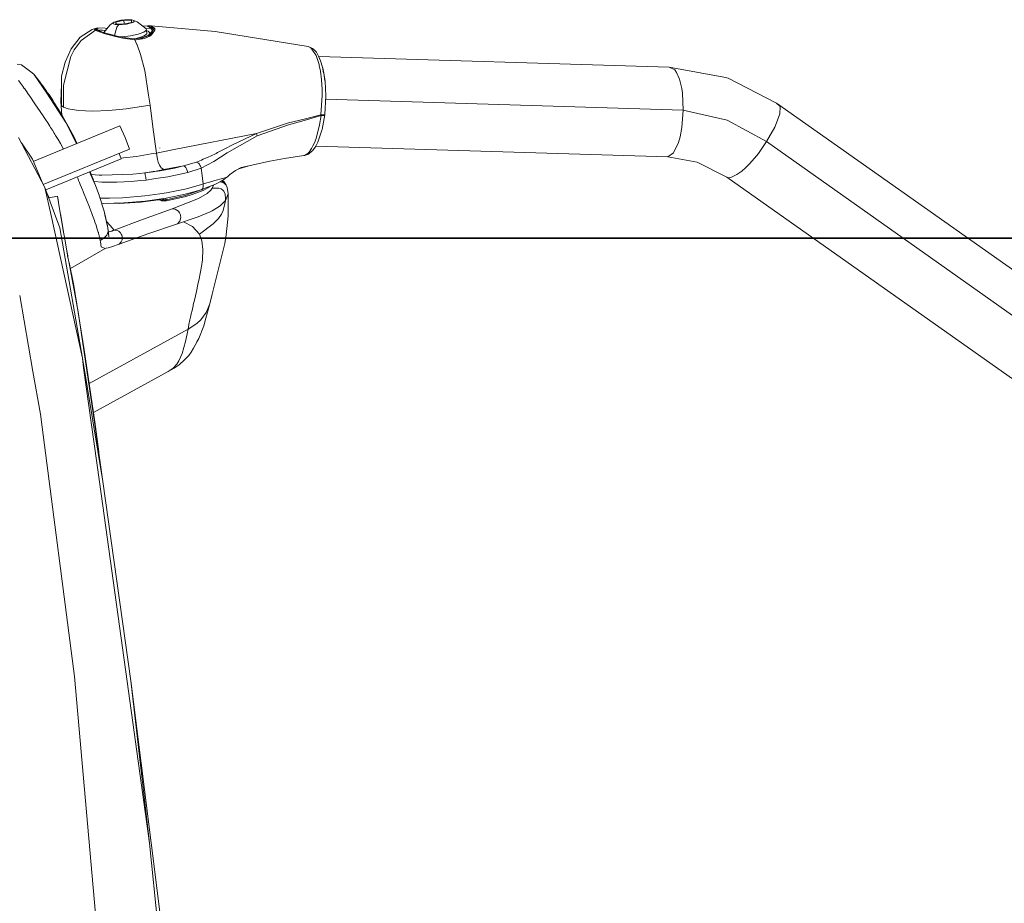
# Model space of a CAD drawing. Units: millimetres. Extents: x -1525 to 1857, y 149 to 3231.
# Drawn here: x 952 to 1265, y 2588 to 2869 of the extents above; entities that cross this region are included whole.
import ezdxf

# ---------------------------------------------------------------- set-up
doc = ezdxf.new("R2010")
doc.units = ezdxf.units.MM
doc.layers.add('1', color=7, linetype='Continuous', true_color=0xffffff)
doc.styles.add('blockfont', font='simplex.shx')
doc.dimstyles.get("Standard").update_dxf_attribs({"dimtxt": 0.18, "dimasz": 0.18, "dimexe": 0.18, "dimexo": 0.0625, "dimgap": 0.09, "dimtad": 0, "dimtih": 1, "dimtoh": 1, "dimdec": 4, "dimzin": 0, "dimdsep": 46, "dimtxsty": 'Standard', "dimcen": 0.09, "dimadec": 0, "dimazin": 0, "dimtfac": 1, "dimtdec": 4, "dimtofl": 0, "dimtmove": 0, "dimatfit": 3, "dimfxl": 1, "dimtolj": 1, "dimtzin": 0, "dimarcsym": 0})

# ---------------------------------------------------------------- blocks, each defined once
blk = doc.blocks.new('_U1')
at = {"layer": '1', "color": 18, "lineweight": 35}
for p, q in [((-23.159683, 2799.389464), (1730.446505, 2799.389464)), ((1728.446505, 2799.389464), (1728.446505, 2658.585389)), ((1728.446505, 2321.031314), (1728.446505, 2461.835389)), ((636.241853, 2321.031314), (1730.446505, 2321.031314))]:
    blk.add_line(p, q, dxfattribs=at)
at = {"layer": '1', "color": 18, "lineweight": 13}
for p, q in [((1652.352755, 2557.085389), (1627.352755, 2557.085389)), ((1627.352755, 2557.085389), (1627.352755, 2463.335389)), ((1829.540255, 2557.085389), (1804.540255, 2557.085389)), ((1829.540255, 2463.335389), (1829.540255, 2557.085389)), ((1627.352755, 2463.335389), (1652.352755, 2463.335389)), ((1804.540255, 2463.335389), (1829.540255, 2463.335389))]:
    blk.add_line(p, q, dxfattribs=at)
at = {"layer": '1', "color": 18, "lineweight": 70}
for points in [[(1728.446505, 2799.389464), (1741.843965, 2749.389513), (1715.049045, 2749.389415)], [(1728.446505, 2321.031314), (1715.049045, 2371.031265), (1741.843965, 2371.031364)]]:
    blk.add_solid(points, dxfattribs=at)
at = {"layer": '1', "color": 18, "linetype": 'Continuous', "lineweight": 13, "char_height": 50, "attachment_point": 7, "line_spacing_factor": 0.903614, "style": 'blockfont'}
for s, insert in [('\\W1.3523;18.9', (1624.638172, 2593.189556)), ('\\W1.1628;480', (1651.877755, 2471.314556))]:
    blk.add_mtext(s, dxfattribs=dict(at, insert=insert))

msp = doc.modelspace()

# ---------------------------------------------------------------- linework, layer by layer
at = {"layer": '1', "color": 18, "linetype": 'Continuous', "lineweight": 13}
for p, q in [((980.885088, 2867.609722), (981.734097, 2868.17239)), ((981.734097, 2868.17239), (981.325507, 2867.863399)), ((982.591629, 2868.473751), (981.734097, 2868.17239)), ((982.21314, 2868.180734), (982.181013, 2867.565853)), ((984.715402, 2868.736488), (982.21314, 2868.180734)), ((982.21314, 2868.180734), (982.27927, 2867.56352)), ((983.767629, 2868.721468), (982.591629, 2868.473751)), ((985.083044, 2868.87787), (983.767629, 2868.721468)), ((984.651148, 2867.507202), (987.153471, 2868.062955)), ((984.715402, 2868.736488), (987.185597, 2868.677837)), ((984.715402, 2868.736488), (984.842585, 2867.549719)), ((986.337602, 2868.919355), (985.083044, 2868.87787)), ((986.337602, 2868.919355), (987.340271, 2868.839246)), ((986.774981, 2867.770177), (987.632513, 2868.0713)), ((987.153471, 2868.062955), (987.185597, 2868.677837)), ((987.938464, 2868.649942), (987.340271, 2868.839246)), ((987.632513, 2868.0713), (988.041103, 2868.380291)), ((988.041103, 2868.380291), (987.938464, 2868.649942)), ((989.005864, 2868.234855), (987.938464, 2868.649942)), ((991.718411, 2866.098863), (989.005864, 2868.234855)), ((974.711001, 2865.824443), (970.895588, 2863.318664)), ((975.756884, 2865.538103), (971.185207, 2862.265569)), ((974.711001, 2865.824443), (975.280404, 2866.050226)), ((975.280404, 2866.050226), (976.524889, 2866.280777)), ((975.280404, 2866.050226), (975.756884, 2865.538103)), ((975.756884, 2865.538103), (976.061285, 2865.631086)), ((975.756884, 2865.538103), (976.119761, 2865.37395)), ((975.843787, 2866.036398), (976.600647, 2866.262418)), ((975.843787, 2866.036398), (976.233542, 2865.618688)), ((975.935102, 2865.953905), (976.316232, 2865.587855)), ((976.233542, 2865.618688), (976.061285, 2865.631086)), ((976.121471, 2865.373176), (976.395667, 2865.249139)), ((976.233542, 2865.618688), (976.600647, 2866.262418)), ((976.233542, 2865.618688), (978.61594, 2864.730341)), ((976.305902, 2865.586978), (976.233542, 2865.618688)), ((976.353884, 2865.551693), (976.305902, 2865.586978)), ((976.411045, 2865.613443), (976.319115, 2865.58678)), ((976.395667, 2865.249139), (978.869796, 2864.409906)), ((976.861358, 2865.626318), (976.411045, 2865.613443)), ((976.524889, 2866.280777), (978.789151, 2866.173488)), ((977.120638, 2865.617734), (976.861358, 2865.626318)), ((977.120638, 2865.617734), (977.739811, 2865.575534)), ((978.021681, 2865.550739), (977.739811, 2865.575534)), ((978.912416, 2865.460623), (978.021681, 2865.550739)), ((978.382276, 2864.817469), (980.350375, 2867.205125)), ((979.466862, 2866.133266), (978.789151, 2866.173488)), ((980.350375, 2867.205125), (980.885088, 2867.609722)), ((981.325507, 2867.863399), (981.428146, 2867.593748)), ((981.428146, 2867.593748), (982.026339, 2867.404443)), ((981.774097, 2863.897304), (982.580006, 2866.499883)), ((982.026339, 2867.404443), (982.199791, 2867.390585)), ((982.181013, 2867.565853), (984.651148, 2867.507202)), ((982.209378, 2867.389819), (983.029008, 2867.324335)), ((982.580006, 2866.499883), (983.029008, 2867.324335)), ((983.029008, 2867.324335), (984.283566, 2867.36582)), ((984.283566, 2867.36582), (985.598981, 2867.522222)), ((985.598981, 2867.522222), (986.774981, 2867.770177)), ((991.088569, 2864.907486), (989.32296, 2864.28712)), ((990.983725, 2866.870147), (990.766713, 2866.848277)), ((990.983725, 2866.870147), (992.299855, 2866.956216)), ((991.92971, 2865.543825), (991.088569, 2864.907486)), ((992.865801, 2866.185648), (991.653653, 2866.149857)), ((991.718411, 2866.098863), (991.92971, 2865.543825)), ((992.054701, 2864.377481), (991.92971, 2865.543825)), ((992.526054, 2865.231735), (991.949294, 2865.361075)), ((992.199838, 2866.902334), (994.175673, 2865.943653)), ((992.199838, 2866.902334), (993.526816, 2866.572601)), ((993.46137, 2866.912586), (992.299855, 2866.956216)), ((992.523253, 2863.829595), (993.760824, 2864.896518)), ((993.097603, 2864.640457), (992.526054, 2865.231735)), ((992.70165, 2863.832695), (993.81578, 2864.919168)), ((993.425071, 2866.018039), (992.865801, 2866.185648)), ((993.913555, 2865.459144), (992.911184, 2864.113903)), ((993.760824, 2864.896518), (993.200898, 2864.321214)), ((993.200898, 2864.321214), (993.713796, 2864.865524)), ((993.910076, 2865.521027), (993.425071, 2866.018039)), ((993.46137, 2866.912586), (1013.825953, 2865.14805)), ((994.610906, 2866.139394), (993.46137, 2866.912586)), ((994.175673, 2865.943653), (993.526816, 2866.572601)), ((993.557334, 2864.04894), (994.622648, 2865.554792)), ((993.896099, 2865.09415), (993.81578, 2864.919168)), ((993.864117, 2865.392795), (993.910551, 2865.522354)), ((994.304419, 2865.983707), (993.910986, 2865.126582)), ((993.918115, 2865.543457), (994.003356, 2865.78129)), ((994.304419, 2865.983707), (993.943941, 2865.499924)), ((993.957583, 2865.636528), (993.959844, 2865.658981)), ((993.959844, 2865.658981), (994.003356, 2865.78129)), ((994.622648, 2865.554792), (994.610906, 2866.139394)), ((1043.443024, 2860.418541), (1013.825953, 2865.14805)), ((970.895588, 2863.318664), (967.967391, 2859.693748)), ((971.185207, 2862.265569), (968.943954, 2859.300596)), ((978.61594, 2864.730341), (982.680678, 2863.658172)), ((978.869796, 2864.409906), (982.51766, 2863.442403)), ((982.51766, 2863.442403), (982.632041, 2863.625747)), ((982.51766, 2863.442403), (984.451294, 2863.029224)), ((982.632041, 2863.625747), (982.680678, 2863.658172)), ((982.680678, 2863.658172), (985.363543, 2863.141281)), ((983.803055, 2863.441931), (984.193623, 2863.454801)), ((986.90182, 2863.777143), (984.193623, 2863.454801)), ((988.283932, 2862.53379), (984.451294, 2863.029224)), ((985.363543, 2863.141281), (988.119543, 2862.855417)), ((989.32296, 2864.28712), (986.90182, 2863.777143)), ((988.105059, 2862.853986), (990.562737, 2863.056881)), ((988.105059, 2862.853986), (990.522742, 2863.053781)), ((988.119543, 2862.855417), (990.562737, 2863.056881)), ((988.170087, 2862.815363), (988.119543, 2862.855417)), ((988.170087, 2862.815363), (988.175511, 2862.807495)), ((988.283932, 2862.53379), (988.175511, 2862.807495)), ((988.232276, 2862.864713), (989.447951, 2863.120777)), ((988.283932, 2862.53379), (988.931743, 2861.05773)), ((988.283932, 2862.53379), (988.709271, 2862.520439)), ((988.709271, 2862.520439), (991.365373, 2862.886173)), ((989.447951, 2863.120777), (991.21356, 2863.741142)), ((989.85938, 2862.998962), (990.704358, 2863.202793)), ((990.522742, 2863.053781), (992.523253, 2863.829595)), ((990.704358, 2863.202793), (992.457926, 2863.928062)), ((991.21356, 2863.741142), (992.054701, 2864.377481)), ((991.365373, 2862.886173), (993.054092, 2863.674623)), ((992.457926, 2863.928062), (993.097603, 2864.640457)), ((992.480218, 2863.805515), (992.957155, 2864.146798)), ((992.523253, 2863.829595), (992.480218, 2863.805515)), ((992.523253, 2863.829595), (993.200898, 2864.321214)), ((992.906529, 2864.107655), (992.70165, 2863.832695)), ((993.054092, 2863.674623), (993.557334, 2864.04894)), ((993.123495, 2864.398837), (993.097603, 2864.640457)), ((993.15774, 2864.444796), (993.116243, 2864.466514)), ((967.967391, 2859.693748), (966.03471, 2855.404836)), ((968.943954, 2859.300596), (967.865348, 2857.239706)), ((988.932863, 2861.055178), (989.009798, 2860.87988)), ((989.009798, 2860.87988), (990.086079, 2857.873899)), ((1043.887675, 2860.217077), (1043.443024, 2860.418541)), ((1044.012606, 2860.211593), (1043.443024, 2860.418541)), ((1043.887675, 2860.217077), (1044.252455, 2859.965068)), ((1044.854939, 2859.750015), (1044.012606, 2860.211593)), ((1044.252455, 2859.965068), (1045.799792, 2857.836229)), ((1045.261204, 2859.384519), (1044.854939, 2859.750015)), ((1046.048701, 2858.541709), (1045.261204, 2859.384519)), ((1046.048701, 2858.541709), (1046.771824, 2857.330782)), ((964.964032, 2850.92662), (966.03471, 2855.404836)), ((965.582073, 2848.088247), (967.865348, 2857.239706)), ((991.424084, 2852.785331), (990.086079, 2857.873899)), ((1045.799792, 2857.836229), (1045.948803, 2857.516033)), ((1045.948803, 2857.516033), (1046.903908, 2854.670745)), ((1047.412217, 2855.783445), (1046.771824, 2857.330782)), ((1158.319294, 2853.835088), (1046.803613, 2857.253973)), ((1048.051894, 2853.773099), (1047.412217, 2855.783445)), ((950.789213, 2854.817134), (952.166796, 2854.526741)), ((952.166796, 2854.526741), (955.198705, 2852.349025)), ((956.10851, 2851.578933), (955.198705, 2852.349025)), ((992.623925, 2844.849515), (991.424084, 2852.785331)), ((1046.990216, 2854.316694), (1046.903908, 2854.670745)), ((1046.990216, 2854.316694), (1047.358096, 2852.485162)), ((1047.706187, 2849.796754), (1047.358096, 2852.485162)), ((1048.051894, 2853.773099), (1048.089564, 2853.585464)), ((1048.35495, 2852.001938), (1048.051894, 2853.773099)), ((1048.385918, 2851.851923), (1048.051894, 2853.773099)), ((1048.816025, 2849.353534), (1048.089564, 2853.585464)), ((1158.319294, 2853.835088), (1160.118163, 2852.955324)), ((1175.792277, 2850.628597), (1158.319294, 2853.835088)), ((1160.118163, 2852.955324), (1160.734951, 2852.069122)), ((951.229632, 2849.604351), (951.630175, 2849.081499)), ((951.630175, 2849.081499), (951.918125, 2848.69693)), ((956.10851, 2851.578933), (958.009481, 2849.125368)), ((956.10851, 2851.578933), (960.220277, 2845.518333)), ((958.476782, 2848.513347), (958.009481, 2849.125368)), ((964.892089, 2841.595155), (964.964032, 2850.92662)), ((1047.885001, 2846.740228), (1047.706187, 2849.796754)), ((1048.385918, 2851.851923), (1048.788607, 2849.467498)), ((1048.816025, 2849.353534), (1049.062312, 2844.706041)), ((1160.734951, 2852.069122), (1161.61114, 2850.036604)), ((1162.338316, 2847.071153), (1161.61114, 2850.036604)), ((1175.792277, 2850.628597), (1177.086174, 2850.340349)), ((1192.553818, 2842.388851), (1177.086174, 2850.340349)), ((951.918125, 2848.69693), (952.209353, 2848.300916)), ((952.209353, 2848.300916), (952.311695, 2848.160965)), ((952.311695, 2848.160965), (952.413738, 2848.019105)), ((952.413738, 2848.019105), (952.749252, 2847.550375)), ((952.749252, 2847.550375), (953.087866, 2847.069723)), ((953.087866, 2847.069723), (953.145206, 2846.98723)), ((953.145206, 2846.98723), (953.203082, 2846.904737)), ((953.203082, 2846.904737), (953.580201, 2846.361143)), ((953.580201, 2846.361143), (953.961611, 2845.808727)), ((958.861411, 2847.993595), (958.476782, 2848.513347)), ((959.286273, 2847.406847), (958.861411, 2847.993595)), ((959.445357, 2847.184164), (959.286273, 2847.406847)), ((959.600627, 2846.965534), (959.445357, 2847.184164)), ((960.043311, 2846.334917), (959.600627, 2846.965534)), ((960.501969, 2845.670682), (960.043311, 2846.334917)), ((964.760303, 2842.902881), (964.944333, 2848.371498)), ((965.565681, 2841.127855), (965.582073, 2848.088247)), ((1047.896445, 2844.841701), (1047.885001, 2846.740228)), ((1162.571013, 2845.523101), (1162.338316, 2847.071153)), ((953.961611, 2845.808727), (953.982115, 2845.779163)), ((953.982115, 2845.779163), (954.002321, 2845.749361)), ((954.002321, 2845.749361), (954.406381, 2845.162374)), ((954.406381, 2845.162374), (954.814374, 2844.567281)), ((954.814374, 2844.567281), (956.461728, 2842.16736)), ((966.323733, 2836.206895), (960.220277, 2845.518333)), ((960.674763, 2845.41772), (960.501969, 2845.670682)), ((960.843563, 2845.169527), (960.674763, 2845.41772)), ((962.113202, 2843.259079), (960.843563, 2845.169527)), ((962.725759, 2842.310411), (962.113202, 2843.259079)), ((964.760303, 2842.902881), (964.892089, 2841.595155)), ((965.042711, 2838.550914), (964.760303, 2842.902881)), ((993.097723, 2841.715795), (992.624417, 2844.84626)), ((1047.508776, 2838.653785), (1047.896445, 2844.841701)), ((1048.746169, 2838.774425), (1049.062312, 2844.706041)), ((1162.851632, 2840.10194), (1049.00263, 2843.586265)), ((1162.851632, 2840.10194), (1162.571013, 2845.523101)), ((956.461728, 2842.16736), (958.150744, 2839.676601)), ((958.150744, 2839.676601), (958.766282, 2838.755828)), ((963.34374, 2841.334802), (962.725759, 2842.310411)), ((963.990748, 2840.293151), (963.34374, 2841.334802)), ((964.637339, 2839.230758), (963.990748, 2840.293151)), ((964.892089, 2841.595155), (965.565681, 2841.127855)), ((965.565681, 2841.127855), (967.045307, 2840.579731)), ((967.045307, 2840.579731), (970.377922, 2840.011341)), ((970.377922, 2840.011341), (974.777699, 2839.813215)), ((974.777699, 2839.813215), (979.935408, 2840.004665)), ((985.547423, 2840.559227), (979.935408, 2840.004665)), ((993.097723, 2841.715795), (985.547423, 2840.559227)), ((993.097723, 2841.715795), (994.118094, 2834.019405)), ((1162.851632, 2840.10194), (1162.410319, 2834.598285)), ((1176.783621, 2836.986763), (1162.851632, 2840.10194)), ((1192.553818, 2842.388851), (1193.682492, 2841.327411)), ((1454.442561, 2657.462579), (1192.553818, 2842.388851)), ((1193.682492, 2841.327411), (1193.56972, 2839.00736)), ((958.766282, 2838.755828), (958.858888, 2838.616593)), ((958.858971, 2838.616467), (959.383607, 2837.827665)), ((959.383607, 2837.827665), (959.601402, 2837.496978)), ((959.601402, 2837.496978), (959.819794, 2837.165815)), ((959.819794, 2837.165815), (960.52593, 2836.084587)), ((965.262711, 2838.181955), (964.637339, 2839.230758)), ((967.083454, 2835.002166), (965.262711, 2838.181955)), ((1037.139475, 2836.070043), (1042.138875, 2837.30672)), ((1037.219346, 2835.456115), (1042.19538, 2836.826784)), ((1042.138875, 2837.30672), (1047.508776, 2838.653785)), ((1047.550023, 2838.411075), (1042.19538, 2836.826784)), ((1047.550023, 2838.411075), (1047.044814, 2835.404378)), ((1047.508776, 2838.653785), (1048.200428, 2838.65164)), ((1047.550023, 2838.411075), (1047.508776, 2838.653785)), ((1047.550023, 2838.411075), (1048.206389, 2838.431579)), ((1048.730195, 2838.662607), (1047.869265, 2833.969814)), ((1048.200428, 2838.65164), (1048.44147, 2838.66666)), ((1048.206389, 2838.431579), (1048.435986, 2838.465435)), ((1048.435986, 2838.465435), (1048.59978, 2838.515264)), ((1048.44147, 2838.66666), (1048.612893, 2838.691932)), ((1048.59978, 2838.515264), (1048.69777, 2838.581068)), ((1048.612893, 2838.691932), (1048.714459, 2838.727933)), ((1048.730195, 2838.662607), (1048.69777, 2838.581068)), ((1048.714459, 2838.727933), (1048.746169, 2838.774425)), ((1048.730195, 2838.662607), (1048.746169, 2838.774425)), ((1189.382136, 2830.097181), (1176.783621, 2836.986763)), ((1193.47626, 2838.618499), (1191.966116, 2834.675056)), ((1193.56972, 2839.00736), (1193.47626, 2838.618499)), ((983.490467, 2835.089904), (955.935718, 2823.826757)), ((960.52593, 2836.084587), (961.227596, 2834.993345)), ((961.227596, 2834.993345), (961.342037, 2834.814292)), ((961.342037, 2834.814292), (961.455941, 2834.634525)), ((961.455941, 2834.634525), (962.032318, 2833.719713)), ((962.032318, 2833.719713), (962.603867, 2832.798702)), ((966.323733, 2836.206895), (969.006578, 2830.735126)), ((968.936029, 2831.520716), (967.083454, 2835.002166)), ((983.490467, 2835.089904), (985.169351, 2831.454736)), ((995.109558, 2826.46392), (994.118094, 2834.019405)), ((1026.982844, 2832.675916), (1037.139475, 2836.070043)), ((1027.184069, 2831.991893), (1037.219346, 2835.456115)), ((1045.943558, 2831.145031), (1047.044814, 2835.404378)), ((1047.820151, 2833.803875), (1047.087252, 2831.541997)), ((1047.869265, 2833.969814), (1047.820151, 2833.803875)), ((1162.410319, 2834.598285), (1161.824763, 2831.617576)), ((1191.966116, 2834.675056), (1189.382136, 2830.097181)), ((959.623456, 2815.5608), (951.2783, 2831.42896)), ((962.603867, 2832.798702), (962.82351, 2832.440359)), ((962.82351, 2832.440359), (963.042557, 2832.081539)), ((963.042557, 2832.081539), (963.813186, 2830.798847)), ((963.813186, 2830.798847), (964.569986, 2829.507095)), ((969.415307, 2830.620033), (968.936053, 2831.520671)), ((969.006601, 2830.735079), (969.646038, 2829.430922)), ((969.951491, 2829.555777), (969.415307, 2830.620033)), ((985.169351, 2831.454736), (986.517429, 2827.684862)), ((1026.982844, 2832.675916), (1000.830597, 2827.578931)), ((1017.68142, 2826.508743), (1027.184069, 2831.991893)), ((1019.365132, 2829.087001), (1026.982844, 2832.675916)), ((1026.982844, 2832.675916), (1027.098954, 2832.324249)), ((1027.098954, 2832.324249), (1027.146161, 2832.152826)), ((1027.146161, 2832.152826), (1027.184069, 2831.991893)), ((1045.404255, 2829.680187), (1045.943558, 2831.145031)), ((1046.515524, 2829.92695), (1047.087252, 2831.541997)), ((1161.824763, 2831.617576), (1161.314309, 2829.850418)), ((955.640793, 2824.503643), (952.201217, 2829.674051)), ((986.517429, 2827.684862), (959.133953, 2816.491582)), ((964.569986, 2829.507095), (965.553724, 2827.758167)), ((1000.830592, 2827.57893), (995.109558, 2826.46392)), ((996.213615, 2828.041774), (996.174455, 2828.089935)), ((1016.522229, 2827.591402), (1014.597476, 2826.59815)), ((1016.949236, 2827.815754), (1016.522229, 2827.591402)), ((1016.949713, 2827.815992), (1016.949236, 2827.815754)), ((1019.365132, 2829.087001), (1016.949713, 2827.815992)), ((1043.741286, 2826.759798), (1044.53522, 2827.892524)), ((1044.53522, 2827.892524), (1044.946188, 2828.737913)), ((1044.832289, 2827.223283), (1044.637024, 2827.041608)), ((1044.832289, 2827.223283), (1045.635998, 2828.304988)), ((1044.949578, 2828.744886), (1045.404255, 2829.680187)), ((1045.85569, 2828.710129), (1045.635998, 2828.304988)), ((1157.899439, 2825.287324), (1045.85569, 2828.710129)), ((1046.515524, 2829.92695), (1045.859434, 2828.717034)), ((1159.730256, 2826.580745), (1161.314309, 2829.850418)), ((1189.382136, 2830.097181), (1186.745226, 2826.372129)), ((1450.493872, 2645.531398), (1189.382136, 2830.097181)), ((955.640793, 2824.503643), (959.12092, 2816.516364)), ((983.962357, 2824.600441), (959.914246, 2814.770637)), ((983.325932, 2826.380304), (983.962357, 2824.600441)), ((984.689687, 2824.955571), (983.865604, 2824.871025)), ((988.773882, 2825.374586), (984.689807, 2824.955583)), ((993.468602, 2826.18178), (988.773882, 2825.374586)), ((995.109558, 2826.46392), (993.470677, 2826.182137)), ((995.487273, 2824.428302), (995.109558, 2826.46392)), ((995.729327, 2823.589546), (995.487273, 2824.428302)), ((1007.869542, 2823.589546), (1009.494364, 2824.236375)), ((1010.059655, 2824.474794), (1009.494364, 2824.236375)), ((1011.788666, 2825.241548), (1010.059655, 2824.474794)), ((1011.788666, 2825.241548), (1012.303174, 2825.480205)), ((1012.303174, 2825.480205), (1014.130652, 2826.363784)), ((1013.448775, 2823.797924), (1017.68142, 2826.508743)), ((1014.130652, 2826.363784), (1014.597476, 2826.59815)), ((1035.952389, 2824.723703), (1031.229556, 2823.881609)), ((1042.030871, 2825.665933), (1035.952389, 2824.723703)), ((1042.030871, 2825.665933), (1042.270005, 2825.714809)), ((1042.270005, 2825.714809), (1043.356001, 2826.359731)), ((1042.270005, 2825.714809), (1043.535054, 2826.170904)), ((1043.356001, 2826.359731), (1043.741286, 2826.759798)), ((1043.78134, 2826.318962), (1043.535054, 2826.170904)), ((1043.78134, 2826.318962), (1044.637024, 2827.041608)), ((1157.899439, 2825.287324), (1159.730256, 2826.580745)), ((1167.278111, 2823.606712), (1157.899439, 2825.287324)), ((1186.117947, 2825.581533), (1184.043705, 2823.199016)), ((1186.745226, 2826.372129), (1186.117947, 2825.581533)), ((996.002734, 2820.913774), (994.507909, 2820.650322)), ((996.006846, 2822.870237), (995.729327, 2823.589546)), ((997.47175, 2821.18581), (996.002734, 2820.913774)), ((996.12093, 2822.629434), (996.006846, 2822.870237)), ((996.31989, 2822.270137), (996.12093, 2822.629434)), ((996.304631, 2820.847732), (1000.888884, 2821.709615)), ((996.545613, 2821.939689), (996.31989, 2822.270137)), ((996.668339, 2821.789486), (996.545613, 2821.939689)), ((997.47175, 2821.18581), (996.668339, 2821.789486)), ((1003.757775, 2822.375995), (997.47175, 2821.18581)), ((1003.757775, 2822.375995), (1000.888884, 2821.709615)), ((1003.757775, 2822.375995), (1007.869542, 2823.589546)), ((1003.757775, 2822.375995), (1003.979981, 2822.29684)), ((1003.979981, 2822.29684), (1004.133046, 2822.202665)), ((1004.133046, 2822.202665), (1004.47613, 2821.864826)), ((1004.47613, 2821.864826), (1004.734814, 2821.461898)), ((1004.96608, 2820.90376), (1004.734814, 2821.461898)), ((1005.104125, 2820.278865), (1004.96608, 2820.90376)), ((1009.391606, 2821.674806), (1005.104125, 2820.278865)), ((1008.12465, 2823.486072), (1007.869542, 2823.589546)), ((1008.490384, 2823.241693), (1008.12465, 2823.486072)), ((1008.612692, 2823.131305), (1008.490384, 2823.241693)), ((1008.830369, 2822.890503), (1008.612692, 2823.131305)), ((1008.830607, 2822.890264), (1008.830369, 2822.890503)), ((1008.997262, 2822.656137), (1008.830607, 2822.890264)), ((1009.18299, 2822.316152), (1008.997262, 2822.656137)), ((1009.335101, 2821.908456), (1009.18299, 2822.316152)), ((1009.391606, 2821.674806), (1009.335101, 2821.908456)), ((1009.391606, 2821.674806), (1013.448775, 2823.797924)), ((1009.391606, 2821.674806), (1009.674132, 2819.332582)), ((1018.404609, 2819.565997), (1020.263493, 2820.925218)), ((1022.151291, 2821.825964), (1020.263493, 2820.925218)), ((1024.523417, 2822.363098), (1021.416975, 2821.475591)), ((1022.151291, 2821.825964), (1031.229556, 2823.881609)), ((1176.665366, 2818.837864), (1167.278111, 2823.606712)), ((1182.669938, 2821.816188), (1181.456149, 2820.735437)), ((1184.043705, 2823.199016), (1182.669938, 2821.816188)), ((969.908963, 2818.856035), (970.067382, 2818.479282)), ((970.067382, 2818.479282), (970.319986, 2817.872984)), ((970.319986, 2817.872984), (970.33757, 2817.830783)), ((970.33757, 2817.830783), (970.355034, 2817.788583)), ((970.355034, 2817.788583), (970.623076, 2817.141038)), ((975.628972, 2816.404802), (973.81077, 2820.450921)), ((974.052072, 2820.533258), (974.046275, 2820.547185)), ((974.504411, 2819.41889), (974.052072, 2820.533258)), ((976.880511, 2819.468765), (974.407389, 2819.657911)), ((974.72924, 2818.854314), (974.504411, 2819.41889)), ((974.948227, 2818.29713), (974.72924, 2818.854314)), ((975.156248, 2817.761165), (974.948227, 2818.29713)), ((975.359559, 2817.230207), (975.156248, 2817.761165)), ((977.735281, 2819.403392), (976.88069, 2819.468752)), ((987.643659, 2819.747669), (977.735281, 2819.403392)), ((989.904475, 2819.9906), (987.643659, 2819.747669)), ((991.448939, 2820.156557), (989.906482, 2819.990815)), ((990.189587, 2817.717382), (991.821647, 2817.885143)), ((991.448939, 2820.156557), (994.091051, 2820.583034)), ((994.096566, 2820.533429), (991.448939, 2820.156557)), ((991.485655, 2820.044262), (991.448939, 2820.156557)), ((991.514623, 2819.927675), (991.485655, 2820.044262)), ((991.591275, 2819.541914), (991.514623, 2819.927675)), ((991.66286, 2819.105846), (991.591275, 2819.541914)), ((991.729498, 2818.640453), (991.66286, 2819.105846)), ((991.745293, 2818.520767), (991.729498, 2818.640453)), ((991.821647, 2817.885143), (991.745293, 2818.520767)), ((991.821647, 2817.885143), (994.348916, 2818.263614)), ((994.091888, 2820.583169), (994.507909, 2820.650322)), ((994.625559, 2820.608727), (994.097394, 2820.533547)), ((994.349239, 2818.263662), (994.921043, 2818.349292)), ((996.304631, 2820.847732), (994.625691, 2820.608746)), ((994.921127, 2818.349305), (998.785317, 2818.927986)), ((1005.104125, 2820.278865), (998.785317, 2818.927986)), ((1010.001004, 2816.627246), (1009.674132, 2819.332582)), ((1011.992037, 2817.246181), (1013.708174, 2817.733509)), ((1013.708174, 2817.733509), (1014.55766, 2817.960245)), ((1014.55766, 2817.960245), (1015.299857, 2818.15098)), ((1015.299857, 2818.15098), (1016.137183, 2818.363411)), ((1016.849339, 2818.190557), (1015.746415, 2817.474824)), ((1016.137183, 2818.363411), (1016.29144, 2818.403465)), ((1016.69246, 2817.343217), (1016.181824, 2817.757379)), ((1016.29144, 2818.403465), (1016.62904, 2818.494541)), ((1016.653597, 2818.501216), (1016.62904, 2818.494541)), ((1017.449915, 2818.772775), (1016.653597, 2818.501216)), ((1016.849339, 2818.190557), (1017.020047, 2818.301422)), ((1017.020047, 2818.301422), (1017.177165, 2818.435175)), ((1017.177165, 2818.435175), (1017.54417, 2818.819406)), ((1017.449915, 2818.772775), (1017.563164, 2818.828804)), ((1017.563164, 2818.828804), (1017.721236, 2818.927509)), ((1017.721236, 2818.927509), (1018.625081, 2819.771987)), ((1177.271664, 2818.626625), (1176.665366, 2818.837864)), ((1438.3834, 2634.060842), (1176.665366, 2818.837864)), ((1178.0141, 2818.696004), (1177.271664, 2818.626625)), ((1179.933846, 2819.603187), (1178.0141, 2818.696004)), ((1181.456149, 2820.735437), (1179.933846, 2819.603187)), ((959.623456, 2815.5608), (961.582661, 2806.623918)), ((959.623456, 2815.5608), (964.352965, 2802.709323)), ((970.623076, 2817.141038), (970.888197, 2816.497785)), ((970.888197, 2816.497785), (971.27986, 2815.546495)), ((971.27986, 2815.546495), (971.594718, 2814.779317)), ((971.595054, 2814.778496), (971.66568, 2814.606411)), ((971.66568, 2814.606411), (971.801102, 2814.275009)), ((975.283021, 2817.430091), (977.712393, 2817.21614)), ((975.76791, 2816.142541), (975.359559, 2817.230207)), ((976.872146, 2813.030225), (975.76791, 2816.142541)), ((977.712393, 2817.21614), (982.576191, 2817.199213)), ((982.576191, 2817.199213), (987.154245, 2817.427141)), ((987.154245, 2817.427141), (988.073409, 2817.499858)), ((988.073409, 2817.499858), (990.18932, 2817.717355)), ((998.315752, 2813.850147), (1004.678309, 2815.137369)), ((1009.681284, 2814.830762), (1004.278243, 2812.966568)), ((1009.331286, 2814.786178), (1004.295647, 2813.378793)), ((1009.52279, 2816.493389), (1004.678309, 2815.137369)), ((1009.331286, 2814.786178), (1009.39852, 2814.807874)), ((1009.39852, 2814.807874), (1011.446667, 2815.583591)), ((1009.39852, 2814.807874), (1009.705842, 2814.996463)), ((1010.001004, 2816.627246), (1009.52431, 2816.493815)), ((1010.00786, 2815.038656), (1009.681284, 2814.830762)), ((1009.705842, 2814.996463), (1009.863913, 2815.202695)), ((1009.863913, 2815.202695), (1009.953797, 2815.408689)), ((1009.953797, 2815.408689), (1010.020077, 2815.700275)), ((1010.001004, 2816.627246), (1011.992037, 2817.246181)), ((1010.020077, 2815.700275), (1010.001004, 2816.627246)), ((1010.029852, 2814.567071), (1011.516631, 2815.350753)), ((1011.269152, 2813.618642), (1012.427628, 2814.665538)), ((1011.447378, 2815.58386), (1013.700545, 2816.437227)), ((1011.654354, 2815.457454), (1011.516631, 2815.350753)), ((1012.171508, 2815.858118), (1011.65521, 2815.458117)), ((1012.427628, 2814.665538), (1012.91877, 2815.307361)), ((1012.91877, 2815.307361), (1013.345021, 2816.302575)), ((1014.954388, 2815.25324), (1012.91877, 2815.307361)), ((1013.700545, 2816.437227), (1013.954937, 2816.556913)), ((1015.746415, 2817.474824), (1013.954937, 2816.556913)), ((1014.954388, 2815.25324), (1015.716612, 2815.032226)), ((1015.415273, 2817.305155), (1015.446484, 2817.305547)), ((1015.446484, 2817.305547), (1016.223013, 2817.114812)), ((1016.303837, 2814.661485), (1015.716612, 2815.032226)), ((1016.843617, 2816.755754), (1015.967039, 2817.618011)), ((1016.223013, 2817.114812), (1016.830981, 2816.766244)), ((1016.303837, 2814.661485), (1016.596138, 2814.33509)), ((1017.288744, 2816.245061), (1016.69246, 2817.343217)), ((1016.830981, 2816.766244), (1016.843617, 2816.755754)), ((1016.843617, 2816.755754), (1017.288744, 2816.245061)), ((1017.288744, 2816.245061), (1017.613709, 2815.536958)), ((1017.936528, 2813.500148), (1017.613709, 2815.536958)), ((960.092003, 2814.287619), (960.976032, 2812.258673)), ((960.857424, 2812.238213), (960.820753, 2812.307391)), ((960.84688, 2812.236394), (963.650584, 2812.720043)), ((963.650584, 2812.720043), (963.962138, 2810.912115)), ((964.221776, 2809.40221), (963.650584, 2812.720043)), ((971.801102, 2814.275009), (971.935809, 2813.944799)), ((971.935809, 2813.944799), (972.893238, 2811.57015)), ((972.893238, 2811.57015), (973.787963, 2809.293729)), ((977.202892, 2812.038881), (976.872146, 2813.030225)), ((977.179494, 2812.109012), (977.751791, 2812.085134)), ((977.510512, 2811.085683), (977.202892, 2812.038881)), ((977.751791, 2812.085134), (980.193976, 2812.153561)), ((980.194123, 2812.153565), (984.389007, 2812.271101)), ((984.389007, 2812.271101), (991.399348, 2812.872869)), ((995.826721, 2811.582071), (990.060031, 2810.827953)), ((991.399348, 2812.872869), (996.193051, 2813.508016)), ((998.187006, 2812.142355), (991.546273, 2811.204416)), ((995.722797, 2811.794309), (995.738387, 2811.739904)), ((995.738387, 2811.739904), (995.753229, 2811.699373)), ((995.786905, 2811.628801), (995.753229, 2811.699373)), ((995.826721, 2811.582071), (995.786905, 2811.628801)), ((995.826721, 2811.582071), (995.993197, 2811.601621)), ((996.145129, 2811.605436), (995.993197, 2811.601621)), ((996.263504, 2811.593753), (996.145129, 2811.605436)), ((996.193051, 2813.508016), (998.315752, 2813.850147)), ((996.313155, 2811.578018), (996.263504, 2811.593753)), ((996.313155, 2811.578018), (996.438861, 2811.623556)), ((996.821046, 2811.314088), (996.313155, 2811.578018)), ((996.438861, 2811.623556), (996.529162, 2811.693651)), ((996.529162, 2811.693651), (996.563971, 2811.734182)), ((996.620655, 2811.83551), (996.563971, 2811.734182)), ((996.637106, 2811.886293), (996.620655, 2811.83551)), ((996.643362, 2811.92433), (996.637106, 2811.886293)), ((996.796097, 2811.945902), (997.15668, 2811.758501)), ((997.071803, 2811.470253), (996.946752, 2811.359626)), ((997.111857, 2811.534387), (997.071803, 2811.470253)), ((997.144997, 2811.622364), (997.111857, 2811.534387)), ((997.112594, 2811.990604), (997.15668, 2811.758501)), ((997.15668, 2811.758501), (997.144997, 2811.622364)), ((997.224629, 2811.708671), (997.15668, 2811.758501)), ((997.353375, 2811.651928), (997.224629, 2811.708671)), ((997.475445, 2811.619026), (997.353375, 2811.651928)), ((997.567952, 2811.602336), (997.475445, 2811.619026)), ((997.646272, 2811.5928), (997.567952, 2811.602336)), ((997.721016, 2811.586839), (997.646272, 2811.5928)), ((997.93452, 2811.585886), (997.721016, 2811.586839)), ((998.055279, 2811.595422), (997.93452, 2811.585886)), ((998.188794, 2811.614734), (998.055279, 2811.595422)), ((998.122404, 2812.13323), (998.219192, 2811.620456)), ((1004.295647, 2813.378793), (998.187006, 2812.142355)), ((998.219192, 2811.620456), (998.188794, 2811.614734)), ((1004.278243, 2812.966568), (998.219192, 2811.620456)), ((998.219192, 2811.620456), (998.247325, 2811.517221)), ((998.250902, 2811.506492), (998.247325, 2811.517221)), ((998.290598, 2811.410171), (998.250902, 2811.506492)), ((998.377383, 2811.30336), (1004.536927, 2812.671882)), ((1000.123322, 2808.75991), (1008.574069, 2812.022668)), ((1004.536927, 2812.671882), (1006.22946, 2813.15921)), ((1010.029852, 2814.567071), (1006.22946, 2813.15921)), ((1008.574069, 2812.022668), (1011.269152, 2813.618642)), ((1016.728461, 2814.125997), (1016.596138, 2814.33509)), ((1017.001927, 2813.411457), (1016.728461, 2814.125997)), ((1017.064154, 2813.116533), (1017.001927, 2813.411457)), ((1017.148793, 2812.252266), (1017.064154, 2813.116533)), ((1017.142594, 2811.387044), (1017.936528, 2813.500148)), ((1017.142594, 2811.387044), (1017.148793, 2812.252266)), ((1018.008769, 2806.45631), (1017.936528, 2813.500148)), ((964.016176, 2810.596459), (963.962138, 2810.912115)), ((964.221776, 2809.40221), (965.608716, 2801.277858)), ((973.787963, 2809.293729), (973.851502, 2809.129221)), ((973.851502, 2809.129221), (973.914802, 2808.965427)), ((973.914802, 2808.965427), (974.247038, 2808.097345)), ((977.797925, 2810.163957), (977.510512, 2811.085683)), ((978.443146, 2810.449344), (977.699241, 2810.480435)), ((977.703815, 2810.465766), (977.751749, 2810.478241)), ((978.453279, 2807.989103), (977.797925, 2810.163957)), ((984.815538, 2810.627204), (978.443146, 2810.449344)), ((979.698848, 2810.484392), (983.328819, 2810.416204)), ((990.060031, 2810.827953), (983.328819, 2810.416204)), ((991.546273, 2811.204416), (984.815538, 2810.627204)), ((990.718186, 2805.367929), (1000.123322, 2808.75991)), ((996.821046, 2811.314088), (996.946752, 2811.359626)), ((997.117579, 2811.240179), (996.821046, 2811.314088)), ((997.537792, 2811.221582), (997.117579, 2811.240179)), ((997.982085, 2811.248046), (997.537792, 2811.221582)), ((998.377383, 2811.30336), (997.982085, 2811.248046)), ((998.338878, 2811.334831), (998.290598, 2811.410171)), ((998.377383, 2811.30336), (998.338878, 2811.334831)), ((1000.123322, 2808.75991), (1001.069367, 2808.610183)), ((1001.069367, 2808.610183), (1001.642287, 2808.346731)), ((1001.642287, 2808.346731), (1002.112448, 2807.950956)), ((1012.866557, 2808.108551), (1015.07026, 2809.463722)), ((1015.07026, 2809.463722), (1015.503228, 2809.791786)), ((1015.503228, 2809.791786), (1017.142594, 2811.387044)), ((1016.355097, 2808.194858), (1017.060101, 2810.826046)), ((1017.060101, 2810.826046), (1017.142594, 2811.387044)), ((962.536454, 2802.272779), (961.582661, 2806.623918)), ((964.613494, 2807.107619), (965.355754, 2802.772504)), ((974.247038, 2808.097345), (974.565804, 2807.252151)), ((974.565804, 2807.252151), (974.685133, 2806.932432)), ((974.685133, 2806.932432), (974.802136, 2806.616527)), ((974.802136, 2806.616527), (975.00807, 2806.055767)), ((975.00807, 2806.055767), (975.205719, 2805.509311)), ((975.205719, 2805.509311), (975.396216, 2804.976923)), ((978.453279, 2807.989103), (978.863835, 2806.276065)), ((978.453279, 2807.989103), (979.676843, 2802.707893)), ((979.544044, 2803.276283), (978.453279, 2807.989103)), ((978.928149, 2805.986625), (978.863835, 2806.276065)), ((979.487122, 2803.526774), (978.928149, 2805.986625)), ((981.687605, 2801.951629), (990.718186, 2805.367929)), ((1002.112448, 2807.950956), (1002.497494, 2807.411653)), ((1002.497494, 2807.411653), (1002.75141, 2806.786996)), ((1002.805054, 2805.490476), (1002.542555, 2804.800016)), ((1002.75141, 2806.786996), (1002.80863, 2806.543333)), ((1002.857506, 2806.112749), (1002.805054, 2805.490476)), ((1002.80863, 2806.543333), (1002.857506, 2806.112749)), ((1003.804028, 2804.603559), (1005.584538, 2805.195076)), ((1005.584538, 2805.195076), (1008.39597, 2806.185705)), ((1008.39597, 2806.185705), (1012.281001, 2807.811719)), ((1012.281001, 2807.811719), (1012.628615, 2807.985288)), ((1012.628615, 2807.985288), (1012.866557, 2808.108551)), ((1013.21274, 2803.946716), (1014.86665, 2805.669529)), ((1014.86665, 2805.669529), (1015.812218, 2807.059986)), ((1015.812218, 2807.059986), (1016.355097, 2808.194858)), ((1017.373621, 2800.4484), (1018.008769, 2806.45631)), ((971.553504, 2761.139852), (962.536454, 2802.272779)), ((971.553504, 2761.139852), (964.352965, 2802.709323)), ((965.571776, 2801.494244), (965.355754, 2802.772504)), ((975.396216, 2804.976923), (975.57807, 2804.460031)), ((975.57807, 2804.460031), (975.914121, 2803.479654)), ((975.914121, 2803.479654), (976.215482, 2802.565319)), ((976.215482, 2802.565319), (976.41927, 2801.92135)), ((980.433702, 2803.432447), (979.213153, 2804.732419)), ((979.676843, 2802.707893), (979.741216, 2801.484329)), ((979.676843, 2802.707893), (980.018914, 2799.787981)), ((981.687605, 2801.951629), (980.433702, 2803.432447)), ((992.367625, 2800.764782), (1001.876175, 2803.971035)), ((1002.542555, 2804.800016), (1001.876175, 2803.971035)), ((1001.876175, 2803.971035), (1002.838433, 2804.286939)), ((1003.804028, 2804.603559), (1002.838433, 2804.286939)), ((1006.670296, 2803.119403), (1003.804028, 2804.603559)), ((1008.831561, 2800.611717), (1006.670296, 2803.119403)), ((1008.831561, 2800.611717), (1013.21274, 2803.946716)), ((965.608716, 2801.277858), (965.878367, 2799.698097)), ((967.032013, 2792.839598), (965.878367, 2799.698097)), ((976.41927, 2801.92135), (976.60315, 2801.315052)), ((976.60315, 2801.315052), (976.654708, 2801.139337)), ((976.654708, 2801.139337), (976.704657, 2800.96696)), ((976.704657, 2800.96696), (977.045059, 2799.6795)), ((977.045059, 2799.6795), (977.267087, 2798.596603)), ((977.267087, 2798.596603), (978.083313, 2799.124223)), ((978.083313, 2799.124223), (978.967249, 2799.868566)), ((978.967249, 2799.868566), (979.32601, 2800.325376)), ((979.594111, 2800.861341), (979.32601, 2800.325376)), ((979.594111, 2800.861341), (979.741216, 2801.484329)), ((979.862332, 2801.385147), (979.831853, 2801.384728)), ((980.13097, 2801.426155), (979.862332, 2801.385147)), ((979.917598, 2800.652812), (980.004191, 2800.491077)), ((979.920804, 2800.625443), (980.004191, 2800.491077)), ((980.288982, 2801.46311), (980.13097, 2801.426155)), ((980.448544, 2801.506979), (980.288982, 2801.46311)), ((980.819643, 2801.626665), (980.448544, 2801.506979)), ((980.819643, 2801.626665), (980.917275, 2801.660759)), ((981.017113, 2801.696521), (980.917275, 2801.660759)), ((981.126308, 2801.736337), (981.017113, 2801.696521)), ((981.237531, 2801.77806), (981.126308, 2801.736337)), ((981.460869, 2801.863653), (981.237531, 2801.77806)), ((981.687605, 2801.951629), (981.460869, 2801.863653)), ((982.598186, 2801.824314), (981.687605, 2801.951629)), ((983.1478, 2801.578504), (982.598186, 2801.824314)), ((983.596265, 2801.202995), (983.1478, 2801.578504)), ((983.234823, 2797.524435), (992.367625, 2800.764782)), ((983.700395, 2801.08164), (983.596265, 2801.202995)), ((983.959317, 2800.689441), (983.700395, 2801.08164)), ((984.123588, 2800.319177), (983.959317, 2800.689441)), ((984.192491, 2800.096256), (984.123588, 2800.319177)), ((984.27856, 2799.461109), (984.192491, 2800.096256)), ((984.27856, 2799.461109), (984.208703, 2798.881752)), ((1007.47782, 2801.179868), (1007.451832, 2801.218492)), ((1009.640515, 2798.48097), (1008.831561, 2800.611717)), ((1016.937792, 2797.671539), (1017.373621, 2800.4484)), ((966.884375, 2793.727246), (966.527241, 2795.840499)), ((967.736214, 2789.698406), (978.844643, 2796.140176)), ((977.267087, 2798.596603), (977.328479, 2798.178417)), ((977.328479, 2798.178417), (977.577209, 2796.576959)), ((977.577209, 2796.576959), (978.844643, 2796.140176)), ((978.844643, 2796.140176), (979.166985, 2796.195728)), ((979.761124, 2796.338779), (979.166985, 2796.195728)), ((980.796099, 2796.656591), (979.761124, 2796.338779)), ((983.234823, 2797.524435), (980.796099, 2796.656591)), ((983.926833, 2798.252565), (983.234823, 2797.524435)), ((983.926833, 2798.252565), (984.208703, 2798.881752)), ((1009.925425, 2795.813304), (1009.640515, 2798.48097)), ((1009.751379, 2792.44588), (1009.925425, 2795.813304)), ((1012.930214, 2781.608087), (1016.937792, 2797.671539)), ((967.171415, 2792.369667), (966.876207, 2793.765874)), ((966.971031, 2793.202139), (967.264175, 2791.984302)), ((970.189571, 2775.958759), (967.264175, 2791.984302)), ((968.864858, 2784.360391), (967.335458, 2791.593813)), ((1009.098589, 2788.160783), (1009.476483, 2790.361148)), ((1009.476483, 2790.361148), (1009.751379, 2792.44588)), ((1008.366406, 2784.598095), (1008.752882, 2786.406023)), ((1008.752882, 2786.406023), (1009.098589, 2788.160783)), ((972.139895, 2763.858062), (968.864858, 2784.360391)), ((1007.880509, 2782.445175), (1008.366406, 2784.598095)), ((955.843449, 2756.96705), (951.611874, 2781.141852)), ((1007.231057, 2779.662353), (1007.880509, 2782.445175)), ((1012.177527, 2778.477174), (1012.930214, 2781.608087)), ((1006.465495, 2776.37623), (1006.703913, 2777.409298)), ((1006.703913, 2777.409298), (1006.789267, 2777.775747)), ((1006.789267, 2777.775747), (1006.874382, 2778.141243)), ((1006.874382, 2778.141243), (1007.053196, 2778.904182)), ((1007.053196, 2778.904182), (1007.231057, 2779.662353)), ((1012.177527, 2778.477174), (1010.90461, 2773.916227)), ((1010.99664, 2775.766355), (1012.177527, 2778.477174)), ((972.998381, 2757.303936), (970.189571, 2775.958759)), ((1005.789101, 2773.339492), (1005.982935, 2774.231893)), ((1005.982935, 2774.231893), (1006.22946, 2775.336725)), ((1006.22946, 2775.336725), (1006.465495, 2776.37623)), ((1009.276688, 2773.396951), (1010.99664, 2775.766355)), ((1010.210097, 2771.503908), (1010.90461, 2773.916227)), ((1005.1952, 2770.460826), (1007.959664, 2772.196514)), ((1005.1952, 2770.460826), (1005.485833, 2771.904213)), ((1005.485833, 2771.904213), (1005.789101, 2773.339492)), ((1007.959664, 2772.196514), (1009.276688, 2773.396951)), ((1010.210097, 2771.503908), (1008.660376, 2767.443401)), ((973.747152, 2753.126491), (1005.1952, 2770.460826)), ((1004.387438, 2766.479951), (1005.1952, 2770.460826)), ((1003.343165, 2762.626154), (1004.387438, 2766.479951)), ((1006.949723, 2764.350635), (1008.660376, 2767.443401)), ((1008.660376, 2767.443401), (1008.046925, 2766.350967)), ((975.580335, 2740.886432), (972.139895, 2763.858062)), ((1002.317965, 2760.318023), (1003.343165, 2762.626154)), ((1005.425274, 2762.001974), (1004.117548, 2760.632974)), ((1005.425274, 2762.001974), (1006.228507, 2763.079149)), ((1006.228507, 2763.079149), (1006.949723, 2764.350635)), ((971.553504, 2761.139852), (971.974432, 2758.104068)), ((971.553504, 2761.139852), (978.103399, 2721.956951)), ((1000.464022, 2757.998926), (1001.628935, 2759.262067)), ((1000.792801, 2758.041603), (1002.337515, 2759.038431)), ((1001.628935, 2759.262067), (1002.317965, 2760.318023)), ((1002.337515, 2759.038431), (1004.117548, 2760.632974)), ((958.229303, 2743.336898), (955.843449, 2756.96705)), ((977.006376, 2721.812707), (971.974432, 2758.104068)), ((975.470364, 2740.823251), (972.998381, 2757.303936)), ((975.132679, 2743.875402), (998.888075, 2756.916267)), ((998.888075, 2756.916267), (1000.792801, 2758.041603)), ((998.888075, 2756.916267), (1000.464022, 2757.998926)), ((958.756745, 2739.253265), (958.229303, 2743.336898)), ((975.580335, 2740.886432), (975.463502, 2740.869)), ((975.470364, 2740.823251), (978.103399, 2721.956951)), ((976.79365, 2731.341601), (975.580335, 2740.886432)), ((958.756745, 2739.253265), (969.00785, 2659.882766)), ((985.811651, 2658.307296), (977.006376, 2721.812707)), ((987.005353, 2658.457977), (978.103399, 2721.956951)), ((978.059351, 2558.967334), (969.00785, 2659.882766)), ((985.811651, 2658.307296), (992.944777, 2606.862051)), ((1002.803385, 2532.591325), (987.005353, 2658.457977)), ((992.944777, 2606.862051), (987.005353, 2658.457977)), ((997.675002, 2559.708339), (992.944777, 2606.862051))]:
    msp.add_line(p, q, dxfattribs=at)

# ---------------------------------------------------------------- dimensions: what is measured, and where the dimension line sits
dim = msp.add_linear_dim(base=(1728.446505, 2321.031314), p1=(-23.159683, 2799.389464), p2=(0, 2321.031314), angle=90, text='\\C18;18.9\\P[\\C18;\\H50.00;\\Fsimplex.shx;480\\Fsimplex.shx;\\H50.00;\\C18; ]', dimstyle='Standard', override={"dimtxt": 50, "dimasz": 50, "dimexe": 2, "dimexo": 0, "dimgap": 1.5, "dimtih": 1, "dimtoh": 1, "dimdec": 1, "dimlfac": 0.03937, "dimzin": 8, "dimdsep": 44, "dimlunit": 2, "dimpost": '', "dimtxsty": 'blockfont', "dimsah": 1, "dimse1": 0, "dimse2": 0, "dimsd1": 0, "dimsd2": 0, "dimclrd": 18, "dimclre": 18, "dimclrt": 18, "dimtol": 0, "dimtm": -0.1, "dimtfac": 1, "dimtdec": 2, "dimtofl": 1, "dimtmove": 0, "dimtzin": 8, "dimlwd": 35, "dimlwe": 35}, dxfattribs=at)
dim.commit()
dim.dimension.update_dxf_attribs({"geometry": '_U1', "text_midpoint": (1728.446505, 2571.147889), "dimtype": 160})

doc.saveas('drawing.dxf')
